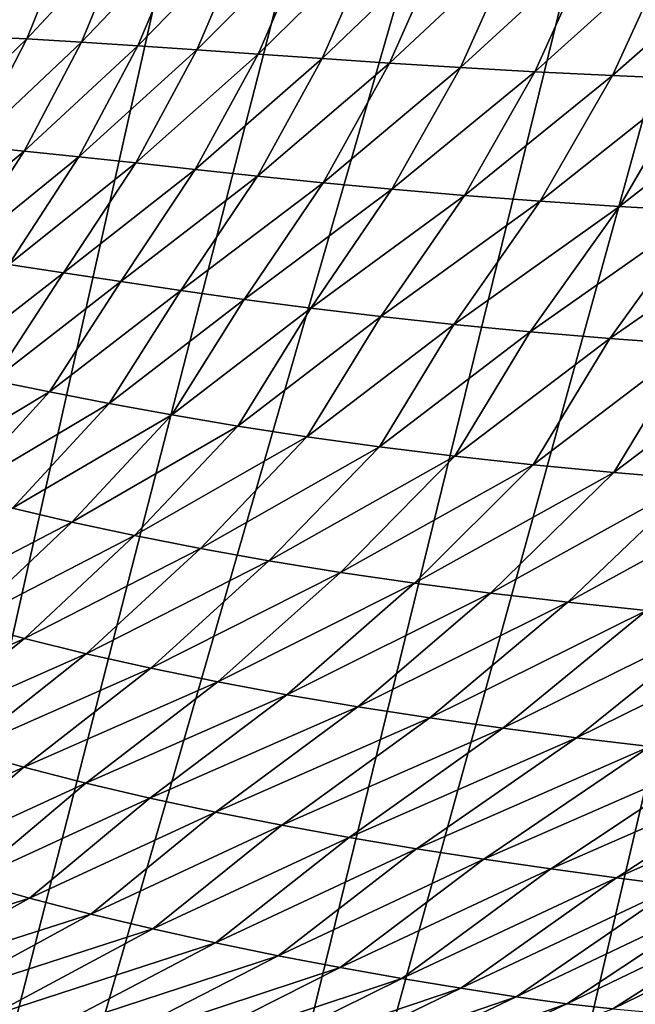
# Model space of a CAD drawing. Units: millimetres. Extents: x 0 to 491, y -179 to 179.
# Drawn here: x 241 to 260, y -41 to -10 of the extents above; entities that cross this region are included whole.
import ezdxf

# ---------------------------------------------------------------- set-up
doc = ezdxf.new("R2010")
doc.units = ezdxf.units.MM
doc.header["$LTSCALE"] = 46.933333
doc.layers.add('10', color=7, linetype='CONTINUOUS')
doc.layers.add('189', color=7, linetype='CONTINUOUS')

msp = doc.modelspace()

# ---------------------------------------------------------------- linework, layer by layer
at = {"layer": '10', "linetype": 'CONTINUOUS'}
for points in [[(242.179, -6.838, -265.523), (240.447, -6.801, -269.027), (239.124, -10.186, -269.414), (242.179, -6.838, -265.523)], [(240.799, -10.268, -266.008), (242.179, -6.838, -265.523), (239.124, -10.186, -269.414), (240.799, -10.268, -266.008)], [(243.95, -6.887, -261.993), (242.179, -6.838, -265.523), (240.799, -10.268, -266.008), (243.95, -6.887, -261.993)], [(242.516, -10.367, -262.561), (243.95, -6.887, -261.993), (240.799, -10.268, -266.008), (242.516, -10.367, -262.561)], [(245.773, -6.947, -258.451), (243.95, -6.887, -261.993), (242.516, -10.367, -262.561), (245.773, -6.947, -258.451)], [(244.287, -10.482, -259.086), (245.773, -6.947, -258.451), (242.516, -10.367, -262.561), (244.287, -10.482, -259.086)], [(247.663, -7.017, -254.908), (245.773, -6.947, -258.451), (244.287, -10.482, -259.086), (247.663, -7.017, -254.908)], [(246.128, -10.608, -255.596), (247.663, -7.017, -254.908), (244.287, -10.482, -259.086), (246.128, -10.608, -255.596)], [(249.632, -7.094, -251.381), (247.663, -7.017, -254.908), (246.128, -10.608, -255.596), (249.632, -7.094, -251.381)], [(248.049, -10.744, -252.105), (249.632, -7.094, -251.381), (246.128, -10.608, -255.596), (248.049, -10.744, -252.105)], [(251.689, -7.175, -247.884), (249.632, -7.094, -251.381), (248.049, -10.744, -252.105), (251.689, -7.175, -247.884)], [(250.06, -10.885, -248.63), (251.689, -7.175, -247.884), (248.049, -10.744, -252.105), (250.06, -10.885, -248.63)], [(253.844, -7.257, -244.436), (251.689, -7.175, -247.884), (250.06, -10.885, -248.63), (253.844, -7.257, -244.436)], [(252.171, -11.026, -245.19), (253.844, -7.257, -244.436), (250.06, -10.885, -248.63), (252.171, -11.026, -245.19)], [(256.107, -7.337, -241.053), (253.844, -7.257, -244.436), (252.171, -11.026, -245.19), (256.107, -7.337, -241.053)], [(254.391, -11.164, -241.8), (256.107, -7.337, -241.053), (252.171, -11.026, -245.19), (254.391, -11.164, -241.8)], [(258.479, -7.413, -237.753), (256.107, -7.337, -241.053), (254.391, -11.164, -241.8), (258.479, -7.413, -237.753)], [(256.722, -11.295, -238.481), (258.479, -7.413, -237.753), (254.391, -11.164, -241.8), (256.722, -11.295, -238.481)], [(260.957, -7.482, -234.553), (258.479, -7.413, -237.753), (256.722, -11.295, -238.481), (260.957, -7.482, -234.553)], [(259.16, -11.417, -235.252), (260.957, -7.482, -234.553), (256.722, -11.295, -238.481), (259.16, -11.417, -235.252)], [(263.542, -7.544, -231.471), (260.957, -7.482, -234.553), (259.16, -11.417, -235.252), (263.542, -7.544, -231.471)], [(261.705, -11.526, -232.131), (263.542, -7.544, -231.471), (259.16, -11.417, -235.252), (261.705, -11.526, -232.131)], [(240.799, -10.268, -266.008), (239.124, -10.186, -269.414), (237.457, -13.481, -269.677), (240.799, -10.268, -266.008)], [(239.067, -13.621, -266.379), (240.799, -10.268, -266.008), (237.457, -13.481, -269.677), (239.067, -13.621, -266.379)], [(242.516, -10.367, -262.561), (240.799, -10.268, -266.008), (239.067, -13.621, -266.379), (242.516, -10.367, -262.561)], [(240.722, -13.782, -263.027), (242.516, -10.367, -262.561), (239.067, -13.621, -266.379), (240.722, -13.782, -263.027)], [(244.287, -10.482, -259.086), (242.516, -10.367, -262.561), (240.722, -13.782, -263.027), (244.287, -10.482, -259.086)], [(242.434, -13.96, -259.634), (244.287, -10.482, -259.086), (240.722, -13.782, -263.027), (242.434, -13.96, -259.634)], [(246.128, -10.608, -255.596), (244.287, -10.482, -259.086), (242.434, -13.96, -259.634), (246.128, -10.608, -255.596)], [(244.216, -14.153, -256.21), (246.128, -10.608, -255.596), (242.434, -13.96, -259.634), (244.216, -14.153, -256.21)], [(248.049, -10.744, -252.105), (246.128, -10.608, -255.596), (244.216, -14.153, -256.21), (248.049, -10.744, -252.105)], [(246.079, -14.356, -252.772), (248.049, -10.744, -252.105), (244.216, -14.153, -256.21), (246.079, -14.356, -252.772)], [(250.06, -10.885, -248.63), (248.049, -10.744, -252.105), (246.079, -14.356, -252.772), (250.06, -10.885, -248.63)], [(248.032, -14.564, -249.337), (250.06, -10.885, -248.63), (246.079, -14.356, -252.772), (248.032, -14.564, -249.337)], [(252.171, -11.026, -245.19), (250.06, -10.885, -248.63), (248.032, -14.564, -249.337), (252.171, -11.026, -245.19)], [(250.086, -14.772, -245.922), (252.171, -11.026, -245.19), (248.032, -14.564, -249.337), (250.086, -14.772, -245.922)], [(254.391, -11.164, -241.8), (252.171, -11.026, -245.19), (250.086, -14.772, -245.922), (254.391, -11.164, -241.8)], [(252.247, -14.975, -242.544), (254.391, -11.164, -241.8), (250.086, -14.772, -245.922), (252.247, -14.975, -242.544)], [(256.722, -11.295, -238.481), (254.391, -11.164, -241.8), (252.247, -14.975, -242.544), (256.722, -11.295, -238.481)], [(254.516, -15.169, -239.224), (256.722, -11.295, -238.481), (252.247, -14.975, -242.544), (254.516, -15.169, -239.224)], [(259.16, -11.417, -235.252), (256.722, -11.295, -238.481), (254.516, -15.169, -239.224), (259.16, -11.417, -235.252)], [(256.892, -15.351, -235.981), (259.16, -11.417, -235.252), (254.516, -15.169, -239.224), (256.892, -15.351, -235.981)], [(261.705, -11.526, -232.131), (259.16, -11.417, -235.252), (256.892, -15.351, -235.981), (261.705, -11.526, -232.131)], [(259.373, -15.517, -232.836), (261.705, -11.526, -232.131), (256.892, -15.351, -235.981), (259.373, -15.517, -232.836)], [(264.351, -11.622, -229.138), (261.705, -11.526, -232.131), (259.373, -15.517, -232.836), (264.351, -11.622, -229.138)], [(261.953, -15.666, -229.808), (264.351, -11.622, -229.138), (259.373, -15.517, -232.836), (261.953, -15.666, -229.808)], [(240.722, -13.782, -263.027), (239.067, -13.621, -266.379), (237.007, -16.855, -266.651), (240.722, -13.782, -263.027)], [(238.593, -17.084, -263.404), (240.722, -13.782, -263.027), (237.007, -16.855, -266.651), (238.593, -17.084, -263.404)], [(242.434, -13.96, -259.634), (240.722, -13.782, -263.027), (238.593, -17.084, -263.404), (242.434, -13.96, -259.634)], [(240.238, -17.333, -260.102), (242.434, -13.96, -259.634), (238.593, -17.084, -263.404), (240.238, -17.333, -260.102)], [(244.216, -14.153, -256.21), (242.434, -13.96, -259.634), (240.238, -17.333, -260.102), (244.216, -14.153, -256.21)], [(241.953, -17.597, -256.758), (244.216, -14.153, -256.21), (240.238, -17.333, -260.102), (241.953, -17.597, -256.758)], [(246.079, -14.356, -252.772), (244.216, -14.153, -256.21), (241.953, -17.597, -256.758), (246.079, -14.356, -252.772)], [(243.749, -17.872, -253.387), (246.079, -14.356, -252.772), (241.953, -17.597, -256.758), (243.749, -17.872, -253.387)], [(248.032, -14.564, -249.337), (246.079, -14.356, -252.772), (243.749, -17.872, -253.387), (248.032, -14.564, -249.337)], [(245.633, -18.152, -250.005), (248.032, -14.564, -249.337), (243.749, -17.872, -253.387), (245.633, -18.152, -250.005)], [(250.086, -14.772, -245.922), (248.032, -14.564, -249.337), (245.633, -18.152, -250.005), (250.086, -14.772, -245.922)], [(247.615, -18.432, -246.63), (250.086, -14.772, -245.922), (245.633, -18.152, -250.005), (247.615, -18.432, -246.63)], [(252.247, -14.975, -242.544), (250.086, -14.772, -245.922), (247.615, -18.432, -246.63), (252.247, -14.975, -242.544)], [(249.702, -18.705, -243.279), (252.247, -14.975, -242.544), (247.615, -18.432, -246.63), (249.702, -18.705, -243.279)], [(254.516, -15.169, -239.224), (252.247, -14.975, -242.544), (249.702, -18.705, -243.279), (254.516, -15.169, -239.224)], [(251.893, -18.967, -239.973), (254.516, -15.169, -239.224), (249.702, -18.705, -243.279), (251.893, -18.967, -239.973)], [(256.892, -15.351, -235.981), (254.516, -15.169, -239.224), (251.893, -18.967, -239.973), (256.892, -15.351, -235.981)], [(254.187, -19.215, -236.731), (256.892, -15.351, -235.981), (251.893, -18.967, -239.973), (254.187, -19.215, -236.731)], [(259.373, -15.517, -232.836), (256.892, -15.351, -235.981), (254.187, -19.215, -236.731), (259.373, -15.517, -232.836)], [(256.582, -19.444, -233.575), (259.373, -15.517, -232.836), (254.187, -19.215, -236.731), (256.582, -19.444, -233.575)], [(261.953, -15.666, -229.808), (259.373, -15.517, -232.836), (256.582, -19.444, -233.575), (261.953, -15.666, -229.808)], [(259.071, -19.652, -230.522), (261.953, -15.666, -229.808), (256.582, -19.444, -233.575), (259.071, -19.652, -230.522)], [(264.617, -15.796, -226.911), (261.953, -15.666, -229.808), (259.071, -19.652, -230.522), (264.617, -15.796, -226.911)], [(261.639, -19.838, -227.588), (264.617, -15.796, -226.911), (259.071, -19.652, -230.522), (261.639, -19.838, -227.588)], [(241.953, -17.597, -256.758), (240.238, -17.333, -260.102), (238.054, -20.623, -259.839), (241.953, -17.597, -256.758)], [(239.744, -20.97, -256.509), (241.953, -17.597, -256.758), (238.054, -20.623, -259.839), (239.744, -20.97, -256.509)], [(243.749, -17.872, -253.387), (241.953, -17.597, -256.758), (239.744, -20.97, -256.509), (243.749, -17.872, -253.387)], [(241.517, -21.328, -253.143), (243.749, -17.872, -253.387), (239.744, -20.97, -256.509), (241.517, -21.328, -253.143)], [(245.633, -18.152, -250.005), (243.749, -17.872, -253.387), (241.517, -21.328, -253.143), (245.633, -18.152, -250.005)], [(243.381, -21.689, -249.757), (245.633, -18.152, -250.005), (241.517, -21.328, -253.143), (243.381, -21.689, -249.757)], [(247.615, -18.432, -246.63), (245.633, -18.152, -250.005), (243.381, -21.689, -249.757), (247.615, -18.432, -246.63)], [(245.345, -22.047, -246.37), (247.615, -18.432, -246.63), (243.381, -21.689, -249.757), (245.345, -22.047, -246.37)], [(249.702, -18.705, -243.279), (247.615, -18.432, -246.63), (245.345, -22.047, -246.37), (249.702, -18.705, -243.279)], [(247.413, -22.396, -243.001), (249.702, -18.705, -243.279), (245.345, -22.047, -246.37), (247.413, -22.396, -243.001)], [(251.893, -18.967, -239.973), (249.702, -18.705, -243.279), (247.413, -22.396, -243.001), (251.893, -18.967, -239.973)], [(249.584, -22.731, -239.67), (251.893, -18.967, -239.973), (247.413, -22.396, -243.001), (249.584, -22.731, -239.67)], [(254.187, -19.215, -236.731), (251.893, -18.967, -239.973), (249.584, -22.731, -239.67), (254.187, -19.215, -236.731)], [(251.854, -23.048, -236.399), (254.187, -19.215, -236.731), (249.584, -22.731, -239.67), (251.854, -23.048, -236.399)], [(256.582, -19.444, -233.575), (254.187, -19.215, -236.731), (251.854, -23.048, -236.399), (256.582, -19.444, -233.575)], [(254.222, -23.341, -233.208), (256.582, -19.444, -233.575), (251.854, -23.048, -236.399), (254.222, -23.341, -233.208)], [(259.071, -19.652, -230.522), (256.582, -19.444, -233.575), (254.222, -23.341, -233.208), (259.071, -19.652, -230.522)], [(256.675, -23.61, -230.116), (259.071, -19.652, -230.522), (254.222, -23.341, -233.208), (256.675, -23.61, -230.116)], [(261.639, -19.838, -227.588), (259.071, -19.652, -230.522), (256.675, -23.61, -230.116), (261.639, -19.838, -227.588)], [(259.2, -23.854, -227.139), (261.639, -19.838, -227.588), (256.675, -23.61, -230.116), (259.2, -23.854, -227.139)], [(264.272, -20.006, -224.787), (261.639, -19.838, -227.588), (259.2, -23.854, -227.139), (264.272, -20.006, -224.787)], [(261.779, -24.076, -224.29), (264.272, -20.006, -224.787), (259.2, -23.854, -227.139), (261.779, -24.076, -224.29)], [(241.517, -21.328, -253.143), (239.744, -20.97, -256.509), (236.889, -24.108, -256.866), (241.517, -21.328, -253.143)], [(238.576, -24.54, -253.586), (241.517, -21.328, -253.143), (236.889, -24.108, -256.866), (238.576, -24.54, -253.586)], [(243.381, -21.689, -249.757), (241.517, -21.328, -253.143), (238.576, -24.54, -253.586), (243.381, -21.689, -249.757)], [(240.35, -24.975, -250.275), (243.381, -21.689, -249.757), (238.576, -24.54, -253.586), (240.35, -24.975, -250.275)], [(245.345, -22.047, -246.37), (243.381, -21.689, -249.757), (240.35, -24.975, -250.275), (245.345, -22.047, -246.37)], [(242.218, -25.406, -246.951), (245.345, -22.047, -246.37), (240.35, -24.975, -250.275), (242.218, -25.406, -246.951)], [(247.413, -22.396, -243.001), (245.345, -22.047, -246.37), (242.218, -25.406, -246.951), (247.413, -22.396, -243.001)], [(244.182, -25.828, -243.631), (247.413, -22.396, -243.001), (242.218, -25.406, -246.951), (244.182, -25.828, -243.631)], [(249.584, -22.731, -239.67), (247.413, -22.396, -243.001), (244.182, -25.828, -243.631), (249.584, -22.731, -239.67)], [(246.242, -26.236, -240.336), (249.584, -22.731, -239.67), (244.182, -25.828, -243.631), (246.242, -26.236, -240.336)], [(251.854, -23.048, -236.399), (249.584, -22.731, -239.67), (246.242, -26.236, -240.336), (251.854, -23.048, -236.399)], [(248.393, -26.623, -237.086), (251.854, -23.048, -236.399), (246.242, -26.236, -240.336), (248.393, -26.623, -237.086)], [(254.222, -23.341, -233.208), (251.854, -23.048, -236.399), (248.393, -26.623, -237.086), (254.222, -23.341, -233.208)], [(250.633, -26.986, -233.901), (254.222, -23.341, -233.208), (248.393, -26.623, -237.086), (250.633, -26.986, -233.901)], [(256.675, -23.61, -230.116), (254.222, -23.341, -233.208), (250.633, -26.986, -233.901), (256.675, -23.61, -230.116)], [(252.95, -27.322, -230.799), (256.675, -23.61, -230.116), (250.633, -26.986, -233.901), (252.95, -27.322, -230.799)], [(259.2, -23.854, -227.139), (256.675, -23.61, -230.116), (252.95, -27.322, -230.799), (259.2, -23.854, -227.139)], [(255.332, -27.632, -227.794), (259.2, -23.854, -227.139), (252.95, -27.322, -230.799), (255.332, -27.632, -227.794)], [(261.779, -24.076, -224.29), (259.2, -23.854, -227.139), (255.332, -27.632, -227.794), (261.779, -24.076, -224.29)], [(257.762, -27.916, -224.901), (261.779, -24.076, -224.29), (255.332, -27.632, -227.794), (257.762, -27.916, -224.901)], [(264.393, -24.278, -221.579), (261.779, -24.076, -224.29), (257.762, -27.916, -224.901), (264.393, -24.278, -221.579)], [(260.222, -28.177, -222.127), (264.393, -24.278, -221.579), (257.762, -27.916, -224.901), (260.222, -28.177, -222.127)], [(242.218, -25.406, -246.951), (240.35, -24.975, -250.275), (237.117, -28.061, -250.598), (242.218, -25.406, -246.951)], [(238.88, -28.562, -247.346), (242.218, -25.406, -246.951), (237.117, -28.061, -250.598), (238.88, -28.562, -247.346)], [(244.182, -25.828, -243.631), (242.218, -25.406, -246.951), (238.88, -28.562, -247.346), (244.182, -25.828, -243.631)], [(240.731, -29.054, -244.088), (244.182, -25.828, -243.631), (238.88, -28.562, -247.346), (240.731, -29.054, -244.088)], [(246.242, -26.236, -240.336), (244.182, -25.828, -243.631), (240.731, -29.054, -244.088), (246.242, -26.236, -240.336)], [(242.668, -29.53, -240.841), (246.242, -26.236, -240.336), (240.731, -29.054, -244.088), (242.668, -29.53, -240.841)], [(248.393, -26.623, -237.086), (246.242, -26.236, -240.336), (242.668, -29.53, -240.841), (248.393, -26.623, -237.086)], [(244.687, -29.986, -237.626), (248.393, -26.623, -237.086), (242.668, -29.53, -240.841), (244.687, -29.986, -237.626)], [(250.633, -26.986, -233.901), (248.393, -26.623, -237.086), (244.687, -29.986, -237.626), (250.633, -26.986, -233.901)], [(246.785, -30.417, -234.459), (250.633, -26.986, -233.901), (244.687, -29.986, -237.626), (246.785, -30.417, -234.459)], [(252.95, -27.322, -230.799), (250.633, -26.986, -233.901), (246.785, -30.417, -234.459), (252.95, -27.322, -230.799)], [(248.952, -30.82, -231.358), (252.95, -27.322, -230.799), (246.785, -30.417, -234.459), (248.952, -30.82, -231.358)], [(255.332, -27.632, -227.794), (252.95, -27.322, -230.799), (248.952, -30.82, -231.358), (255.332, -27.632, -227.794)], [(251.174, -31.196, -228.337), (255.332, -27.632, -227.794), (248.952, -30.82, -231.358), (251.174, -31.196, -228.337)], [(257.762, -27.916, -224.901), (255.332, -27.632, -227.794), (251.174, -31.196, -228.337), (257.762, -27.916, -224.901)], [(253.437, -31.544, -225.408), (257.762, -27.916, -224.901), (251.174, -31.196, -228.337), (253.437, -31.544, -225.408)], [(260.222, -28.177, -222.127), (257.762, -27.916, -224.901), (253.437, -31.544, -225.408), (260.222, -28.177, -222.127)], [(255.726, -31.865, -222.581), (260.222, -28.177, -222.127), (253.437, -31.544, -225.408), (255.726, -31.865, -222.581)], [(262.699, -28.418, -219.476), (260.222, -28.177, -222.127), (255.726, -31.865, -222.581), (262.699, -28.418, -219.476)], [(240.731, -29.054, -244.088), (238.88, -28.562, -247.346), (235.304, -31.468, -247.654), (240.731, -29.054, -244.088)], [(258.028, -32.164, -219.858), (262.699, -28.418, -219.476), (255.726, -31.865, -222.581), (258.028, -32.164, -219.858)], [(265.171, -28.643, -216.955), (262.699, -28.418, -219.476), (258.028, -32.164, -219.858), (265.171, -28.643, -216.955)], [(260.323, -32.44, -217.247), (265.171, -28.643, -216.955), (258.028, -32.164, -219.858), (260.323, -32.44, -217.247)], [(237.033, -32.025, -244.462), (240.731, -29.054, -244.088), (235.304, -31.468, -247.654), (237.033, -32.025, -244.462)], [(242.668, -29.53, -240.841), (240.731, -29.054, -244.088), (237.033, -32.025, -244.462), (242.668, -29.53, -240.841)], [(238.837, -32.567, -241.27), (242.668, -29.53, -240.841), (237.033, -32.025, -244.462), (238.837, -32.567, -241.27)], [(244.687, -29.986, -237.626), (242.668, -29.53, -240.841), (238.837, -32.567, -241.27), (244.687, -29.986, -237.626)], [(240.714, -33.088, -238.094), (244.687, -29.986, -237.626), (238.837, -32.567, -241.27), (240.714, -33.088, -238.094)], [(246.785, -30.417, -234.459), (244.687, -29.986, -237.626), (240.714, -33.088, -238.094), (246.785, -30.417, -234.459)], [(242.658, -33.585, -234.951), (246.785, -30.417, -234.459), (240.714, -33.088, -238.094), (242.658, -33.585, -234.951)], [(248.952, -30.82, -231.358), (246.785, -30.417, -234.459), (242.658, -33.585, -234.951), (248.952, -30.82, -231.358)], [(244.662, -34.053, -231.857), (248.952, -30.82, -231.358), (242.658, -33.585, -234.951), (244.662, -34.053, -231.857)], [(251.174, -31.196, -228.337), (248.952, -30.82, -231.358), (244.662, -34.053, -231.857), (251.174, -31.196, -228.337)], [(246.713, -34.494, -228.824), (251.174, -31.196, -228.337), (244.662, -34.053, -231.857), (246.713, -34.494, -228.824)], [(253.437, -31.544, -225.408), (251.174, -31.196, -228.337), (246.713, -34.494, -228.824), (253.437, -31.544, -225.408)], [(248.797, -34.905, -225.864), (253.437, -31.544, -225.408), (246.713, -34.494, -228.824), (248.797, -34.905, -225.864)], [(255.726, -31.865, -222.581), (253.437, -31.544, -225.408), (248.797, -34.905, -225.864), (255.726, -31.865, -222.581)], [(250.903, -35.287, -222.986), (255.726, -31.865, -222.581), (248.797, -34.905, -225.864), (250.903, -35.287, -222.986)], [(258.028, -32.164, -219.858), (255.726, -31.865, -222.581), (250.903, -35.287, -222.986), (258.028, -32.164, -219.858)], [(253.019, -35.642, -220.193), (258.028, -32.164, -219.858), (250.903, -35.287, -222.986), (253.019, -35.642, -220.193)], [(260.323, -32.44, -217.247), (258.028, -32.164, -219.858), (253.019, -35.642, -220.193), (260.323, -32.44, -217.247)], [(240.714, -33.088, -238.094), (238.837, -32.567, -241.27), (235.385, -35.514, -240.516), (240.714, -33.088, -238.094)], [(255.128, -35.971, -217.493), (260.323, -32.44, -217.247), (253.019, -35.642, -220.193), (255.128, -35.971, -217.493)], [(262.603, -32.697, -214.743), (260.323, -32.44, -217.247), (255.128, -35.971, -217.493), (262.603, -32.697, -214.743)], [(257.222, -36.275, -214.884), (262.603, -32.697, -214.743), (255.128, -35.971, -217.493), (257.222, -36.275, -214.884)], [(264.849, -32.936, -212.35), (262.603, -32.697, -214.743), (257.222, -36.275, -214.884), (264.849, -32.936, -212.35)], [(259.285, -36.554, -212.37), (264.849, -32.936, -212.35), (257.222, -36.275, -214.884), (259.285, -36.554, -212.37)], [(266.945, -33.158, -209.979), (264.849, -32.936, -212.35), (259.285, -36.554, -212.37), (266.945, -33.158, -209.979)], [(237.166, -36.1, -237.327), (240.714, -33.088, -238.094), (235.385, -35.514, -240.516), (237.166, -36.1, -237.327)], [(242.658, -33.585, -234.951), (240.714, -33.088, -238.094), (237.166, -36.1, -237.327), (242.658, -33.585, -234.951)], [(261.21, -36.808, -209.858), (266.945, -33.158, -209.979), (259.285, -36.554, -212.37), (261.21, -36.808, -209.858)], [(239.005, -36.659, -234.161), (242.658, -33.585, -234.951), (237.166, -36.1, -237.327), (239.005, -36.659, -234.161)], [(244.662, -34.053, -231.857), (242.658, -33.585, -234.951), (239.005, -36.659, -234.161), (244.662, -34.053, -231.857)], [(240.89, -37.189, -231.033), (244.662, -34.053, -231.857), (239.005, -36.659, -234.161), (240.89, -37.189, -231.033)], [(246.713, -34.494, -228.824), (244.662, -34.053, -231.857), (240.89, -37.189, -231.033), (246.713, -34.494, -228.824)], [(242.812, -37.688, -227.954), (246.713, -34.494, -228.824), (240.89, -37.189, -231.033), (242.812, -37.688, -227.954)], [(248.797, -34.905, -225.864), (246.713, -34.494, -228.824), (242.812, -37.688, -227.954), (248.797, -34.905, -225.864)], [(244.757, -38.156, -224.935), (248.797, -34.905, -225.864), (242.812, -37.688, -227.954), (244.757, -38.156, -224.935)], [(250.903, -35.287, -222.986), (248.797, -34.905, -225.864), (244.757, -38.156, -224.935), (250.903, -35.287, -222.986)], [(246.717, -38.592, -221.982), (250.903, -35.287, -222.986), (244.757, -38.156, -224.935), (246.717, -38.592, -221.982)], [(253.019, -35.642, -220.193), (250.903, -35.287, -222.986), (246.717, -38.592, -221.982), (253.019, -35.642, -220.193)], [(248.676, -38.996, -219.103), (253.019, -35.642, -220.193), (246.717, -38.592, -221.982), (248.676, -38.996, -219.103)], [(255.128, -35.971, -217.493), (253.019, -35.642, -220.193), (248.676, -38.996, -219.103), (255.128, -35.971, -217.493)], [(250.625, -39.368, -216.301), (255.128, -35.971, -217.493), (248.676, -38.996, -219.103), (250.625, -39.368, -216.301)], [(257.222, -36.275, -214.884), (255.128, -35.971, -217.493), (250.625, -39.368, -216.301), (257.222, -36.275, -214.884)], [(252.552, -39.708, -213.579), (257.222, -36.275, -214.884), (250.625, -39.368, -216.301), (252.552, -39.708, -213.579)], [(259.285, -36.554, -212.37), (257.222, -36.275, -214.884), (252.552, -39.708, -213.579), (259.285, -36.554, -212.37)], [(240.89, -37.189, -231.033), (239.005, -36.659, -234.161), (234.463, -39.225, -234.362), (240.89, -37.189, -231.033)], [(254.409, -40.014, -210.927), (259.285, -36.554, -212.37), (252.552, -39.708, -213.579), (254.409, -40.014, -210.927)], [(261.21, -36.808, -209.858), (259.285, -36.554, -212.37), (254.409, -40.014, -210.927), (261.21, -36.808, -209.858)], [(256.141, -40.283, -208.101), (261.21, -36.808, -209.858), (254.409, -40.014, -210.927), (256.141, -40.283, -208.101)], [(262.994, -37.028, -207.078), (261.21, -36.808, -209.858), (256.141, -40.283, -208.101), (262.994, -37.028, -207.078)], [(236.165, -39.812, -231.246), (240.89, -37.189, -231.033), (234.463, -39.225, -234.362), (236.165, -39.812, -231.246)], [(242.812, -37.688, -227.954), (240.89, -37.189, -231.033), (236.165, -39.812, -231.246), (242.812, -37.688, -227.954)], [(257.732, -40.501, -205.122), (262.994, -37.028, -207.078), (256.141, -40.283, -208.101), (257.732, -40.501, -205.122)], [(264.591, -37.202, -204.15), (262.994, -37.028, -207.078), (257.732, -40.501, -205.122), (264.591, -37.202, -204.15)], [(259.17, -40.664, -202.076), (264.591, -37.202, -204.15), (257.732, -40.501, -205.122), (259.17, -40.664, -202.076)], [(266.008, -37.327, -201.152), (264.591, -37.202, -204.15), (259.17, -40.664, -202.076), (266.008, -37.327, -201.152)], [(260.457, -40.773, -199.01), (266.008, -37.327, -201.152), (259.17, -40.664, -202.076), (260.457, -40.773, -199.01)], [(237.896, -40.368, -228.162), (242.812, -37.688, -227.954), (236.165, -39.812, -231.246), (237.896, -40.368, -228.162)], [(244.757, -38.156, -224.935), (242.812, -37.688, -227.954), (237.896, -40.368, -228.162), (244.757, -38.156, -224.935)], [(239.645, -40.891, -225.117), (244.757, -38.156, -224.935), (237.896, -40.368, -228.162), (239.645, -40.891, -225.117)], [(246.717, -38.592, -221.982), (244.757, -38.156, -224.935), (239.645, -40.891, -225.117), (246.717, -38.592, -221.982)], [(241.405, -41.38, -222.12), (246.717, -38.592, -221.982), (239.645, -40.891, -225.117), (241.405, -41.38, -222.12)], [(248.676, -38.996, -219.103), (246.717, -38.592, -221.982), (241.405, -41.38, -222.12), (248.676, -38.996, -219.103)], [(243.164, -41.834, -219.177), (248.676, -38.996, -219.103), (241.405, -41.38, -222.12), (243.164, -41.834, -219.177)], [(250.625, -39.368, -216.301), (248.676, -38.996, -219.103), (243.164, -41.834, -219.177), (250.625, -39.368, -216.301)], [(244.915, -42.251, -216.292), (250.625, -39.368, -216.301), (243.164, -41.834, -219.177), (244.915, -42.251, -216.292)], [(252.552, -39.708, -213.579), (250.625, -39.368, -216.301), (244.915, -42.251, -216.292), (252.552, -39.708, -213.579)], [(246.647, -42.63, -213.471), (252.552, -39.708, -213.579), (244.915, -42.251, -216.292), (246.647, -42.63, -213.471)], [(254.409, -40.014, -210.927), (252.552, -39.708, -213.579), (246.647, -42.63, -213.471), (254.409, -40.014, -210.927)], [(248.314, -42.969, -210.698), (254.409, -40.014, -210.927), (246.647, -42.63, -213.471), (248.314, -42.969, -210.698)], [(256.141, -40.283, -208.101), (254.409, -40.014, -210.927), (248.314, -42.969, -210.698), (256.141, -40.283, -208.101)], [(249.89, -43.263, -207.785), (256.141, -40.283, -208.101), (248.314, -42.969, -210.698), (249.89, -43.263, -207.785)], [(257.732, -40.501, -205.122), (256.141, -40.283, -208.101), (249.89, -43.263, -207.785), (257.732, -40.501, -205.122)], [(251.355, -43.499, -204.777), (257.732, -40.501, -205.122), (249.89, -43.263, -207.785), (251.355, -43.499, -204.777)], [(259.17, -40.664, -202.076), (257.732, -40.501, -205.122), (251.355, -43.499, -204.777), (259.17, -40.664, -202.076)]]:
    msp.add_3dface(points, dxfattribs=at)
at = {"layer": '189', "linetype": 'CONTINUOUS'}
for points in [[(238.973, 125.547, -293.537), (248.335, 124.086, -293.537), (172.583, -127.904, -293.54), (238.973, 125.547, -293.537)], [(172.583, -127.904, -293.54), (248.335, 124.086, -293.537), (184.525, -127.888, -293.54), (172.583, -127.904, -293.54)], [(248.335, 124.086, -293.537), (257.186, 122.259, -293.537), (184.525, -127.888, -293.54), (248.335, 124.086, -293.537)], [(184.525, -127.888, -293.54), (257.186, 122.259, -293.537), (196.151, -127.873, -293.539), (184.525, -127.888, -293.54)], [(257.186, 122.259, -293.537), (265.499, 120.096, -293.537), (196.151, -127.873, -293.539), (257.186, 122.259, -293.537)], [(196.151, -127.873, -293.539), (265.499, 120.096, -293.537), (207.433, -127.807, -293.539), (196.151, -127.873, -293.539)], [(265.499, 120.096, -293.537), (273.228, 117.604, -293.537), (207.433, -127.807, -293.539), (265.499, 120.096, -293.537)], [(207.433, -127.807, -293.539), (273.228, 117.604, -293.537), (218.27, -127.406, -293.539), (207.433, -127.807, -293.539)], [(273.228, 117.604, -293.537), (280.433, 114.781, -293.537), (218.27, -127.406, -293.539), (273.228, 117.604, -293.537)], [(280.433, 114.781, -293.537), (287.214, 111.651, -293.536), (218.27, -127.406, -293.539), (280.433, 114.781, -293.537)], [(218.27, -127.406, -293.539), (287.214, 111.651, -293.536), (228.678, -126.665, -293.539), (218.27, -127.406, -293.539)], [(287.214, 111.651, -293.536), (293.506, 108.24, -293.536), (228.678, -126.665, -293.539), (287.214, 111.651, -293.536)], [(228.678, -126.665, -293.539), (293.506, 108.24, -293.536), (238.616, -125.594, -293.539), (228.678, -126.665, -293.539)], [(293.506, 108.24, -293.536), (299.495, 104.454, -293.536), (238.616, -125.594, -293.539), (293.506, 108.24, -293.536)], [(238.616, -125.594, -293.539), (299.495, 104.454, -293.536), (248.017, -124.142, -293.539), (238.616, -125.594, -293.539)], [(299.495, 104.454, -293.536), (305.338, 100.242, -293.536), (248.017, -124.142, -293.539), (299.495, 104.454, -293.536)], [(305.338, 100.242, -293.536), (310.971, 95.623, -293.536), (248.017, -124.142, -293.539), (305.338, 100.242, -293.536)], [(248.017, -124.142, -293.539), (310.971, 95.623, -293.536), (256.904, -122.324, -293.538), (248.017, -124.142, -293.539)], [(310.971, 95.623, -293.536), (316.501, 90.456, -293.536), (256.904, -122.324, -293.538), (310.971, 95.623, -293.536)], [(256.904, -122.324, -293.538), (316.501, 90.456, -293.536), (265.25, -120.168, -293.538), (256.904, -122.324, -293.538)]]:
    msp.add_3dface(points, dxfattribs=at)

doc.saveas('drawing.dxf')
